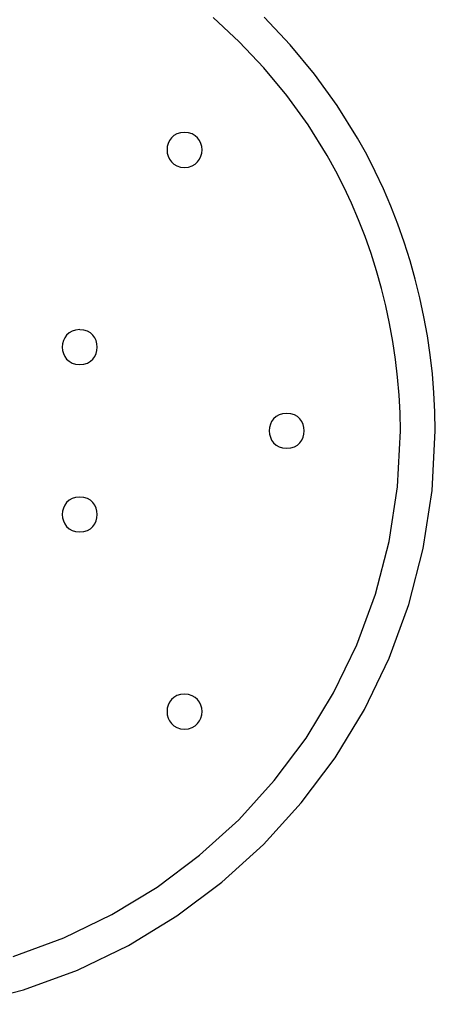
# Model space of a CAD drawing. Extents: x -17.1 to 17.1, y -9.5 to 9.5.
# Drawn here: x 11.5 to 12.7, y -5.4 to -2.6 of the extents above; entities that cross this region are included whole.
import ezdxf

# ---------------------------------------------------------------- set-up
doc = ezdxf.new("R2010")
doc.units = 0
doc.layers.get('0').update_dxf_attribs({"linetype": 'CONTINUOUS'})

msp = doc.modelspace()

# ---------------------------------------------------------------- linework, layer by layer
at = {"color": 0}
for points in [[(12.4011, -3.0115), (12.4011, -3.0115), (12.3461, -2.9233), (12.2857, -2.8396), (12.22, -2.7603), (12.1494, -2.6857), (12.0741, -2.6158)], [(12.4011, -3.0115), (12.4011, -3.0115), (12.3461, -2.9233), (12.2857, -2.8396), (12.22, -2.7603), (12.1494, -2.6857), (12.0741, -2.6158)], [(12.4879, -2.9615), (12.4879, -2.9615), (12.4294, -2.8678), (12.3651, -2.7787), (12.2952, -2.6943), (12.2201, -2.615)], [(12.4879, -2.9615), (12.4879, -2.9615), (12.4294, -2.8678), (12.3651, -2.7787), (12.2952, -2.6943), (12.2201, -2.615)], [(11.9926, -2.9455), (11.9926, -2.9455), (11.9807, -2.9464), (11.9706, -2.9496), (11.9619, -2.9545), (11.9549, -2.961), (11.9493, -2.9685), (11.9455, -2.9769), (11.9432, -2.9859), (11.9425, -2.9954), (11.9432, -3.0046), (11.9455, -3.0137), (11.9493, -3.0221), (11.9549, -3.0298), (11.9619, -3.0361), (11.9706, -3.0411), (11.9807, -3.0443), (11.9926, -3.0455), (11.9926, -3.0455), (12.0042, -3.0443), (12.0143, -3.0411), (12.0229, -3.0361), (12.03, -3.0298), (12.0354, -3.0221), (12.0394, -3.0137), (12.0417, -3.0047), (12.0426, -2.9955), (12.0417, -2.986), (12.0394, -2.977), (12.0354, -2.9686), (12.03, -2.9611), (12.0229, -2.9546), (12.0143, -2.9497), (12.0042, -2.9465), (11.9926, -2.9455), (11.9926, -2.9455), (11.9926, -2.9455), (11.9926, -2.9455), (11.9926, -2.9455), (11.9926, -2.9455), (11.9926, -2.9455), (11.9926, -2.9455), (11.9926, -2.9455), (11.9926, -2.9455), (11.9926, -2.9455), (11.9926, -2.9455), (11.9926, -2.9455), (11.9926, -2.9455), (11.9926, -2.9455), (11.9926, -2.9455), (11.9926, -2.9455), (11.9926, -2.9455)], [(11.3714, -5.4412), (11.5317, -5.3997), (11.6857, -5.3433), (11.8321, -5.2725), (11.9703, -5.1884), (12.0994, -5.0918), (12.2186, -4.9836), (12.3268, -4.8644), (12.4234, -4.7353), (12.5075, -4.5971), (12.5783, -4.4507), (12.6347, -4.2967), (12.6762, -4.1364), (12.7017, -3.9703), (12.7105, -3.7995), (12.7105, -3.7995), (12.7094, -3.7451), (12.7067, -3.6908), (12.7021, -3.6362), (12.6958, -3.5819), (12.6877, -3.5274), (12.6778, -3.4732), (12.6663, -3.4192), (12.6531, -3.3657), (12.6381, -3.3124), (12.6215, -3.2599), (12.6032, -3.2079), (12.5834, -3.1568), (12.5618, -3.1063), (12.5387, -3.057), (12.514, -3.0086), (12.4879, -2.9615)], [(11.3714, -5.4412), (11.5317, -5.3997), (11.6857, -5.3433), (11.8321, -5.2725), (11.9703, -5.1884), (12.0994, -5.0918), (12.2186, -4.9836), (12.3268, -4.8644), (12.4234, -4.7353), (12.5075, -4.5971), (12.5783, -4.4507), (12.6347, -4.2967), (12.6762, -4.1364), (12.7017, -3.9703), (12.7105, -3.7995), (12.7105, -3.7995), (12.7094, -3.7451), (12.7067, -3.6908), (12.7021, -3.6362), (12.6958, -3.5819), (12.6877, -3.5274), (12.6778, -3.4732), (12.6663, -3.4192), (12.6531, -3.3657), (12.6381, -3.3124), (12.6215, -3.2599), (12.6032, -3.2079), (12.5834, -3.1568), (12.5618, -3.1063), (12.5387, -3.057), (12.514, -3.0086), (12.4879, -2.9615)], [(11.5021, -5.3042), (11.6468, -5.2511), (11.7844, -5.1845), (11.9144, -5.1055), (12.0358, -5.0146), (12.1479, -4.9129), (12.2496, -4.8008), (12.3405, -4.6794), (12.4195, -4.5494), (12.4861, -4.4118), (12.5392, -4.2671), (12.5782, -4.1163), (12.6021, -3.9601), (12.6104, -3.7995), (12.6104, -3.7995), (12.6095, -3.7484), (12.6068, -3.6974), (12.6025, -3.6461), (12.5966, -3.595), (12.589, -3.5437), (12.5798, -3.4927), (12.5689, -3.4419), (12.5565, -3.3917), (12.5423, -3.3416), (12.5267, -3.2922), (12.5095, -3.2433), (12.4908, -3.1952), (12.4705, -3.1477), (12.4488, -3.1013), (12.4256, -3.0558), (12.4011, -3.0115)], [(11.5021, -5.3042), (11.6468, -5.2511), (11.7844, -5.1845), (11.9144, -5.1055), (12.0358, -5.0146), (12.1479, -4.9129), (12.2496, -4.8008), (12.3405, -4.6794), (12.4195, -4.5494), (12.4861, -4.4118), (12.5392, -4.2671), (12.5782, -4.1163), (12.6021, -3.9601), (12.6104, -3.7995), (12.6104, -3.7995), (12.6095, -3.7484), (12.6068, -3.6974), (12.6025, -3.6461), (12.5966, -3.595), (12.589, -3.5437), (12.5798, -3.4927), (12.5689, -3.4419), (12.5565, -3.3917), (12.5423, -3.3416), (12.5267, -3.2922), (12.5095, -3.2433), (12.4908, -3.1952), (12.4705, -3.1477), (12.4488, -3.1013), (12.4256, -3.0558), (12.4011, -3.0115)], [(11.6926, -3.5099), (11.6926, -3.5099), (11.6807, -3.5109), (11.6706, -3.5141), (11.662, -3.519), (11.655, -3.5255), (11.6494, -3.533), (11.6456, -3.5414), (11.6433, -3.5504), (11.6426, -3.5599), (11.6433, -3.5691), (11.6456, -3.5781), (11.6494, -3.5865), (11.655, -3.5942), (11.662, -3.6005), (11.6706, -3.6055), (11.6807, -3.6087), (11.6926, -3.6099), (11.6926, -3.6099), (11.7042, -3.6087), (11.7143, -3.6055), (11.7229, -3.6005), (11.73, -3.5942), (11.7354, -3.5865), (11.7394, -3.5781), (11.7417, -3.5691), (11.7426, -3.5599), (11.7417, -3.5504), (11.7394, -3.5414), (11.7354, -3.533), (11.73, -3.5255), (11.7229, -3.519), (11.7143, -3.5141), (11.7042, -3.5109), (11.6926, -3.51), (11.6926, -3.51), (11.6926, -3.5099), (11.6926, -3.5099), (11.6926, -3.5099), (11.6926, -3.5099), (11.6926, -3.5099), (11.6926, -3.5099), (11.6926, -3.5099), (11.6926, -3.5099), (11.6926, -3.5099), (11.6926, -3.5099), (11.6926, -3.5099), (11.6926, -3.5099), (11.6926, -3.5099), (11.6926, -3.5099), (11.6926, -3.5099), (11.6926, -3.5099)], [(12.2852, -3.7495), (12.2852, -3.7495), (12.2733, -3.7504), (12.2632, -3.7536), (12.2546, -3.7585), (12.2476, -3.765), (12.242, -3.7725), (12.2382, -3.7809), (12.2359, -3.7899), (12.2352, -3.7994), (12.2359, -3.8086), (12.2382, -3.8177), (12.242, -3.8261), (12.2476, -3.8338), (12.2546, -3.8401), (12.2632, -3.8451), (12.2733, -3.8483), (12.2852, -3.8495), (12.2852, -3.8495), (12.2968, -3.8483), (12.3069, -3.8451), (12.3155, -3.8401), (12.3226, -3.8338), (12.328, -3.8261), (12.332, -3.8177), (12.3343, -3.8087), (12.3352, -3.7995), (12.3343, -3.79), (12.332, -3.781), (12.328, -3.7726), (12.3226, -3.7651), (12.3155, -3.7586), (12.3069, -3.7537), (12.2968, -3.7505), (12.2852, -3.7495), (12.2852, -3.7495), (12.2852, -3.7495), (12.2852, -3.7495), (12.2852, -3.7495), (12.2852, -3.7495), (12.2852, -3.7495), (12.2852, -3.7495), (12.2852, -3.7495), (12.2852, -3.7495), (12.2852, -3.7495), (12.2852, -3.7495), (12.2852, -3.7495), (12.2852, -3.7495), (12.2852, -3.7495), (12.2852, -3.7495), (12.2852, -3.7495), (12.2852, -3.7495)], [(11.6926, -3.9891), (11.6926, -3.9891), (11.6807, -3.99), (11.6706, -3.9932), (11.662, -3.9981), (11.655, -4.0046), (11.6494, -4.0121), (11.6456, -4.0205), (11.6433, -4.0295), (11.6426, -4.039), (11.6433, -4.0482), (11.6456, -4.0572), (11.6494, -4.0656), (11.655, -4.0733), (11.662, -4.0796), (11.6706, -4.0846), (11.6807, -4.0878), (11.6926, -4.089), (11.6926, -4.089), (11.7042, -4.0878), (11.7143, -4.0846), (11.7229, -4.0796), (11.73, -4.0733), (11.7354, -4.0656), (11.7394, -4.0572), (11.7417, -4.0482), (11.7426, -4.039), (11.7417, -4.0295), (11.7394, -4.0205), (11.7354, -4.0121), (11.73, -4.0046), (11.7229, -3.9981), (11.7143, -3.9933), (11.7042, -3.9901), (11.6926, -3.9891), (11.6926, -3.9891), (11.6926, -3.9891), (11.6926, -3.9891), (11.6926, -3.9891), (11.6926, -3.9891), (11.6926, -3.9891), (11.6926, -3.9891), (11.6926, -3.9891), (11.6926, -3.9891), (11.6926, -3.9891), (11.6926, -3.9891), (11.6926, -3.9891), (11.6926, -3.9891), (11.6926, -3.9891), (11.6926, -3.9891), (11.6926, -3.9891), (11.6926, -3.9891)], [(11.9926, -4.5535), (11.9926, -4.5535), (11.9807, -4.5544), (11.9706, -4.5576), (11.9619, -4.5625), (11.9549, -4.569), (11.9493, -4.5765), (11.9455, -4.5849), (11.9432, -4.5939), (11.9425, -4.6034), (11.9432, -4.6126), (11.9455, -4.6216), (11.9493, -4.63), (11.9549, -4.6377), (11.9619, -4.644), (11.9706, -4.649), (11.9807, -4.6522), (11.9926, -4.6534), (11.9926, -4.6534), (12.0042, -4.6522), (12.0143, -4.649), (12.0229, -4.644), (12.03, -4.6377), (12.0354, -4.63), (12.0394, -4.6216), (12.0417, -4.6126), (12.0426, -4.6034), (12.0417, -4.5939), (12.0394, -4.5849), (12.0354, -4.5765), (12.03, -4.569), (12.0229, -4.5625), (12.0143, -4.5577), (12.0042, -4.5545), (11.9926, -4.5535), (11.9926, -4.5535), (11.9926, -4.5535), (11.9926, -4.5535), (11.9926, -4.5535), (11.9926, -4.5535), (11.9926, -4.5535), (11.9926, -4.5535), (11.9926, -4.5535), (11.9926, -4.5535), (11.9926, -4.5535), (11.9926, -4.5535), (11.9926, -4.5535), (11.9926, -4.5535), (11.9926, -4.5535), (11.9926, -4.5535), (11.9926, -4.5535), (11.9926, -4.5535)]]:
    msp.add_lwpolyline(points, dxfattribs=at)

doc.saveas('drawing.dxf')
